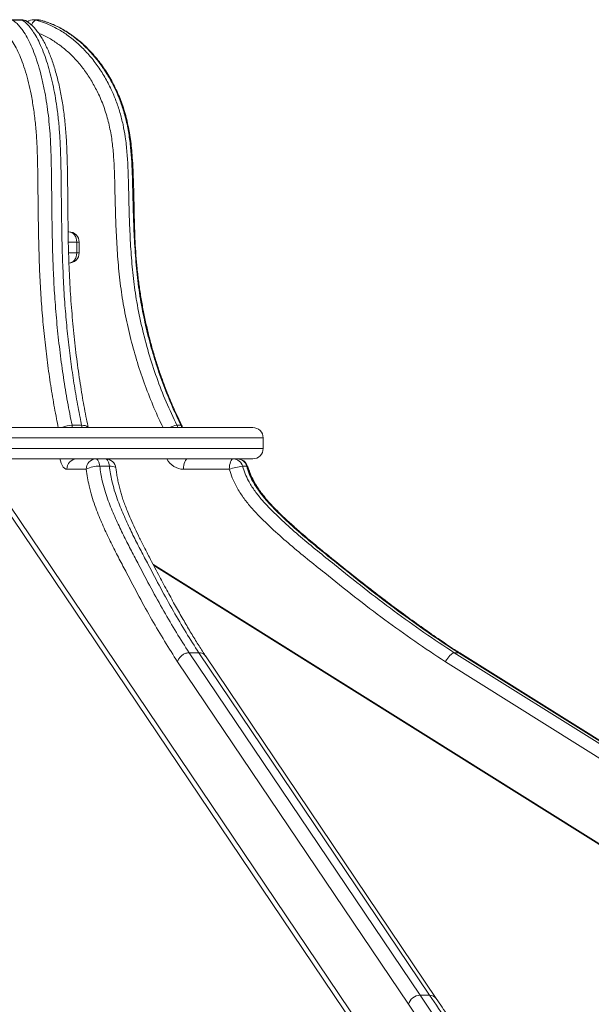
# Model space of a CAD drawing. Units: millimetres. Extents: x 27 to 171, y 38 to 247.
# Drawn here: x 99 to 103, y 240 to 247 of the extents above; entities that cross this region are included whole.
import ezdxf

# ---------------------------------------------------------------- set-up
doc = ezdxf.new("R2010")
doc.units = ezdxf.units.MM

msp = doc.modelspace()

# ---------------------------------------------------------------- linework, layer by layer
at = {"color": 7, "linetype": 'Continuous', "lineweight": 15}
for p, q in [((98.72418, 247.07575), (98.65046, 247.07575)), ((98.7319, 247.07324), (98.65819, 247.07324)), ((98.72498, 247.07575), (98.72418, 247.07575)), ((98.77432, 247.05877), (98.76873, 247.06233)), ((98.8518, 247.07575), (98.82047, 247.07575)), ((98.87009, 247.07324), (98.83876, 247.07324)), ((98.85204, 247.07575), (98.8518, 247.07575)), ((99.08401, 245.45038), (99.08853, 245.45038)), ((99.14943, 245.29038), (99.14943, 245.37038)), ((99.16853, 245.29038), (99.16853, 245.37038)), ((96.65851, 243.95038), (100.39188, 243.95038)), ((99.11376, 243.96802), (99.18748, 243.96802)), ((99.91737, 243.96802), (99.94871, 243.96802)), ((100.39188, 243.95038), (100.49851, 243.95038)), ((100.57851, 243.79038), (100.57851, 243.87038)), ((99.28765, 243.71038), (97.86346, 243.71038)), ((99.28765, 243.71038), (99.29673, 243.71038)), ((99.29673, 243.71038), (99.37044, 243.71038)), ((100.32906, 243.71038), (99.37044, 243.71038)), ((100.32906, 243.71038), (100.35056, 243.71038)), ((100.35056, 243.71038), (100.38189, 243.71038)), ((100.39188, 243.71038), (100.38189, 243.71038)), ((100.49851, 243.71038), (100.39188, 243.71038)), ((99.22302, 243.63038), (99.07487, 243.63038)), ((99.40016, 243.65385), (99.32645, 243.65385)), ((100.31923, 243.63038), (99.96846, 243.63038)), ((100.45226, 243.65385), (100.42093, 243.65385)), ((103.95131, 235.40293), (98.57757, 243.37474)), ((104.00942, 235.38273), (98.63568, 243.35454)), ((111.65477, 235.43444), (99.7342, 242.90358)), ((100.01174, 242.22439), (101.78081, 239.60001)), ((100.08545, 242.22439), (100.01174, 242.22439)), ((101.85452, 239.60001), (100.08545, 242.22439)), ((101.90533, 239.57542), (100.1362, 242.19989)), ((102.0434, 242.22439), (106.23185, 239.60001)), ((102.07474, 242.22439), (102.0434, 242.22439)), ((106.26319, 239.60001), (102.07474, 242.22439)), ((102.07988, 242.22198), (102.07474, 242.22439)), ((106.2689, 239.5985), (102.08044, 242.22289)), ((106.27945, 239.59852), (102.0851, 242.22291)), ((101.69157, 239.5307), (99.92234, 242.15532)), ((106.16376, 239.5307), (101.97493, 242.15532)), ((101.85452, 239.60001), (101.78081, 239.60001))]:
    msp.add_line(p, q, dxfattribs=at)
at = {"color": 8, "linetype": 'Continuous', "lineweight": 15}
for p, q in [((98.87009, 247.07324), (98.87326, 247.07281)), ((99.14943, 245.37038), (99.08575, 245.37038)), ((99.14943, 245.37038), (99.16853, 245.37038)), ((99.08854, 245.29038), (99.14943, 245.29038)), ((99.14943, 245.29038), (99.16853, 245.29038)), ((100.46744, 243.87038), (96.57851, 243.87038)), ((100.57851, 243.87038), (100.46744, 243.87038)), ((100.46744, 243.79038), (96.57851, 243.79038)), ((100.46744, 243.79038), (100.57851, 243.79038)), ((100.3858, 243.71028), (100.38428, 243.71038)), ((111.6437, 235.43456), (99.73952, 242.89343))]:
    msp.add_line(p, q, dxfattribs=at)
at = {"color": 8, "linetype": 'Continuous', "lineweight": 15, "flags": 128}
for points in [[(98.72418, 247.07575), (98.7249, 247.07572), (98.7319, 247.07324)], [(98.77293, 247.05973), (98.77235, 247.06018), (98.76891, 247.0626)], [(98.80288, 247.03534), (98.80458, 247.0388), (98.81124, 247.05054), (98.81827, 247.06018), (98.82538, 247.06734), (98.83229, 247.07175), (98.83876, 247.07324)], [(98.82047, 247.07575), (98.82219, 247.07572), (98.83876, 247.07324)], [(98.8518, 247.07575), (98.85352, 247.07572), (98.87009, 247.07324)], [(99.18748, 243.96802), (99.20133, 243.96729), (99.2136, 243.96513), (99.22382, 243.96162), (99.23158, 243.9569), (99.2366, 243.95115), (99.23702, 243.95038)], [(99.94871, 243.96802), (99.95358, 243.96729), (99.95558, 243.96561)], [(99.95712, 243.96231), (99.95745, 243.96513), (99.95725, 243.96565)], [(99.02102, 243.71038), (99.02456, 243.69633), (99.0309, 243.67724), (99.03832, 243.66094), (99.04664, 243.64782), (99.05565, 243.63821), (99.06514, 243.63235), (99.07487, 243.63038)], [(99.40016, 243.65385), (99.41397, 243.6534), (99.42611, 243.65206), (99.43611, 243.6499), (99.44358, 243.64698), (99.44824, 243.64342), (99.44987, 243.63993)], [(100.45226, 243.65385), (100.45702, 243.6534), (100.45888, 243.65212)]]:
    msp.add_lwpolyline(points, dxfattribs=at)
at = {"color": 7, "linetype": 'Continuous', "lineweight": 15, "flags": 128}
for points in [[(99.08853, 245.45038), (99.10042, 245.44884), (99.11184, 245.44429), (99.12237, 245.4369), (99.1316, 245.42695), (99.13917, 245.41482), (99.1448, 245.40099), (99.14826, 245.38599), (99.14943, 245.37038)], [(99.14943, 245.29038), (99.14826, 245.27477), (99.1448, 245.25976), (99.13917, 245.24593), (99.1316, 245.23381), (99.12237, 245.22386), (99.11184, 245.21647), (99.10042, 245.21192), (99.08853, 245.21038)], [(99.29673, 243.71038), (99.30166, 243.70937), (99.30646, 243.70636), (99.31101, 243.70144), (99.31521, 243.69471), (99.31894, 243.68637), (99.3221, 243.6766), (99.32463, 243.66567), (99.32645, 243.65385)], [(99.37044, 243.71038), (99.37537, 243.70937), (99.38017, 243.70636), (99.38473, 243.70144), (99.38892, 243.69471), (99.39265, 243.68637), (99.39582, 243.6766), (99.39834, 243.66567), (99.40016, 243.65385)], [(99.96846, 243.63038), (99.96906, 243.64599), (99.97085, 243.66099), (99.97374, 243.67482), (99.97764, 243.68695), (99.98239, 243.6969), (99.9878, 243.70429), (99.99368, 243.70884), (99.9998, 243.71038)], [(100.31923, 243.63038), (100.31983, 243.64599), (100.32161, 243.66099), (100.32451, 243.67482), (100.3284, 243.68695), (100.33315, 243.6969), (100.33857, 243.70429), (100.34445, 243.70884), (100.35056, 243.71038)]]:
    msp.add_lwpolyline(points, dxfattribs=at)
at = {"color": 7, "linetype": 'Continuous', "lineweight": 15}
for centre, radius, start, end in [((98.72418, 246.99575), 0.08, 56.571468, 90), ((98.72498, 246.99575), 0.08, 56.776911, 90), ((98.82047, 246.99575), 0.08, 90, 126.66937), ((98.8518, 246.99575), 0.08, 74.421335, 90), ((98.85204, 246.99575), 0.08, 74.442109, 90), ((99.08853, 245.37038), 0.08, 0, 90), ((99.08853, 245.29038), 0.08, 270, 0), ((99.88391, 243.93006), 0.08, 14.71313, 26.378396), ((100.49851, 243.87038), 0.08, 0, 90), ((100.49851, 243.79038), 0.08, 270, 0), ((99.15186, 243.6334), 0.07705, 92.438346, 182.24608), ((99.30001, 243.6334), 0.07705, 92.438584, 182.246073), ((99.37044, 243.63038), 0.08, 6.801418, 90), ((100.3485, 243.63575), 0.07466, 14.033008, 88.415748), ((100.38189, 243.63038), 0.08, 15.768493, 90), ((100.37983, 243.63575), 0.07466, 14.033267, 88.41549), ((99.31797, 243.45156), 0.20247, 87.600161, 117.968681), ((100.46904, 243.21329), 0.44318, 96.231875, 109.757407), ((101.78215, 239.50618), 0.09384, 90.817974, 164.851594)]:
    msp.add_arc(centre, radius, start, end, dxfattribs=at)
at = {"color": 8, "linetype": 'Continuous', "lineweight": 15}
for centre, radius, start, end in [((98.7323, 247.00763), 0.06561, 57.203496, 90.35051), ((99.11385, 243.79947), 0.16855, 90.030606, 116.447997), ((98.94594, 243.93328), 0.17138, 5.726208, 11.695263), ((99.01967, 243.93328), 0.17136, 5.726808, 11.696555), ((99.94431, 243.78207), 0.18789, 98.243391, 116.391161), ((99.84182, 243.93063), 0.0843, 13.547931, 26.328724), ((99.87315, 243.93063), 0.0843, 13.547931, 26.328724), ((99.97072, 243.77557), 0.14521, 206.676665, 269.108834), ((101.85704, 239.54044), 0.05962, 35.739689, 92.419943)]:
    msp.add_arc(centre, radius, start, end, dxfattribs=at)
at = {"color": 7, "linetype": 'Continuous', "lineweight": 15}
for points, knots in [([(98.65819, 247.07324), (98.6673, 247.06656), (98.68555, 247.05319), (98.71191, 247.02544), (98.74042, 246.98857), (98.77033, 246.93972), (98.80084, 246.87772), (98.82967, 246.80634), (98.8564, 246.72583), (98.88066, 246.63676), (98.90083, 246.54602), (98.91711, 246.45486), (98.92985, 246.36444), (98.93985, 246.27174), (98.94762, 246.1696), (98.95268, 246.05835), (98.95562, 245.93864), (98.95727, 245.79807), (98.9588, 245.63676), (98.96131, 245.45483), (98.96556, 245.27316), (98.97252, 245.0922), (98.98373, 244.90626), (99.00016, 244.71618), (99.02161, 244.52252), (99.04773, 244.33252), (99.07797, 244.14672), (99.10184, 244.02753), (99.11376, 243.96802)], [0, 0, 0, 0, 0.0208592, 0.04176, 0.0626247, 0.0910917, 0.1196433, 0.1481309, 0.1790966, 0.2101379, 0.2411145, 0.2684714, 0.2959165, 0.3233737, 0.3507474, 0.3849424, 0.4191788, 0.4534153, 0.5053355, 0.557319, 0.6092632, 0.6611238, 0.7129413, 0.7702476, 0.8277176, 0.8852384, 0.9427009, 1, 1, 1, 1]), ([(99.18748, 243.96802), (99.1834, 243.9878), (99.16854, 244.05982), (99.14502, 244.18707), (99.11868, 244.35147), (99.09584, 244.51947), (99.07659, 244.69028), (99.06043, 244.86785), (99.04838, 245.05231), (99.0404, 245.24308), (99.03551, 245.43473), (99.03263, 245.62671), (99.03106, 245.79297), (99.02935, 245.93353), (99.02652, 246.04826), (99.02151, 246.16243), (99.01345, 246.27515), (99.00206, 246.37925), (98.9877, 246.47413), (98.97153, 246.56025), (98.95272, 246.64273), (98.93128, 246.72136), (98.90716, 246.7954), (98.8804, 246.86407), (98.85129, 246.92601), (98.82159, 246.97739), (98.79178, 247.01829), (98.76248, 247.05056), (98.74209, 247.06568), (98.7319, 247.07324)], [0, 0, 0, 0, 0.0191706, 0.0698076, 0.1205574, 0.1713472, 0.2221011, 0.2727423, 0.3274054, 0.3821215, 0.4369389, 0.4918024, 0.5465892, 0.5793272, 0.6121855, 0.6449845, 0.6776388, 0.7102042, 0.7374098, 0.7647056, 0.7919986, 0.8192014, 0.8468414, 0.8746028, 0.9023388, 0.9299445, 0.9532832, 0.9766706, 1, 1, 1, 1]), ([(99.23796, 243.95038), (99.23354, 243.97169), (99.22342, 244.02053), (99.20877, 244.09645), (99.1939, 244.1797), (99.1796, 244.26645), (99.16568, 244.35823), (99.15251, 244.4537), (99.14049, 244.55015), (99.12964, 244.64754), (99.11991, 244.74605), (99.11128, 244.84596), (99.10376, 244.94736), (99.09736, 245.05001), (99.09212, 245.15367), (99.08804, 245.25809), (99.08526, 245.36243), (99.08342, 245.47277), (99.08212, 245.6026), (99.08108, 245.74583), (99.07942, 245.88206), (99.07708, 245.98844), (99.07455, 246.06976), (99.07134, 246.13863), (99.06727, 246.20289), (99.06234, 246.26344), (99.05636, 246.32265), (99.04923, 246.38059), (99.04079, 246.43722), (99.03127, 246.49221), (99.02059, 246.54623), (99.00859, 246.5996), (98.99548, 246.65121), (98.98129, 246.70087), (98.96605, 246.74843), (98.94979, 246.79371), (98.93254, 246.83639), (98.91432, 246.87635), (98.89513, 246.91353), (98.87489, 246.94783), (98.85354, 246.97916), (98.83234, 247.00566), (98.81139, 247.028), (98.79046, 247.04603), (98.77585, 247.05706), (98.76797, 247.06165), (98.76731, 247.06203)], [0, 0, 0, 0, 0.0208668, 0.0478316, 0.0732909, 0.1000969, 0.1292546, 0.1584125, 0.187605, 0.216728, 0.2458926, 0.275354, 0.3050707, 0.334996, 0.3650812, 0.3952733, 0.4255592, 0.4553329, 0.4905741, 0.5376387, 0.5789634, 0.6081846, 0.6295896, 0.6493532, 0.6680161, 0.6857333, 0.7026803, 0.7207093, 0.7380313, 0.7547902, 0.7724037, 0.7899962, 0.8075431, 0.8250244, 0.8424275, 0.8597678, 0.8769549, 0.8939156, 0.9107644, 0.9274699, 0.9439893, 0.9602439, 0.9736652, 0.9859549, 0.9988176, 1, 1, 1, 1]), ([(98.83876, 247.07324), (98.86033, 247.06656), (98.90353, 247.05319), (98.96594, 247.02544), (99.03344, 246.98857), (99.10427, 246.93972), (99.17651, 246.87772), (99.24476, 246.80634), (99.30804, 246.72583), (99.36547, 246.63676), (99.41324, 246.54602), (99.45177, 246.45486), (99.48194, 246.36444), (99.50561, 246.27174), (99.52401, 246.1696), (99.53598, 246.05835), (99.54296, 245.93864), (99.54687, 245.79807), (99.55047, 245.63676), (99.55643, 245.45483), (99.56648, 245.27316), (99.58297, 245.0922), (99.6095, 244.90626), (99.6484, 244.71618), (99.69919, 244.52252), (99.76104, 244.33252), (99.83263, 244.14672), (99.88915, 244.02753), (99.91737, 243.96802)], [0, 0, 0, 0, 0.0208593, 0.04176, 0.0626246, 0.0910917, 0.1196433, 0.1481309, 0.1790966, 0.2101379, 0.2411145, 0.2684714, 0.2959165, 0.3233737, 0.3507474, 0.3849424, 0.4191788, 0.4534154, 0.5053356, 0.557319, 0.6092632, 0.6611238, 0.7129413, 0.7702476, 0.8277176, 0.8852384, 0.9427009, 1, 1, 1, 1]), ([(99.94871, 243.96802), (99.93905, 243.9878), (99.90387, 244.05982), (99.84819, 244.18707), (99.78582, 244.35147), (99.73175, 244.51947), (99.68617, 244.69028), (99.64792, 244.86785), (99.61939, 245.05231), (99.60048, 245.24308), (99.58892, 245.43473), (99.58211, 245.62671), (99.57837, 245.79297), (99.57432, 245.93353), (99.56764, 246.04826), (99.55577, 246.16243), (99.53669, 246.27515), (99.50971, 246.37925), (99.47571, 246.47413), (99.43744, 246.56025), (99.3929, 246.64273), (99.34214, 246.72136), (99.28504, 246.7954), (99.22168, 246.86407), (99.15275, 246.92601), (99.08243, 246.97739), (99.01187, 247.01829), (98.94249, 247.05056), (98.8942, 247.06568), (98.87009, 247.07324)], [0, 0, 0, 0, 0.0191706, 0.0698076, 0.1205574, 0.1713472, 0.2221011, 0.2727423, 0.3274054, 0.3821215, 0.4369389, 0.4918024, 0.5465892, 0.5793272, 0.6121855, 0.6449845, 0.6776388, 0.7102042, 0.7374099, 0.7647057, 0.7919986, 0.8192014, 0.8468414, 0.8746028, 0.9023388, 0.9299445, 0.9532832, 0.9766706, 1, 1, 1, 1]), ([(99.95627, 243.96597), (99.94541, 243.98806), (99.92118, 244.03736), (99.88628, 244.1137), (99.85126, 244.19651), (99.8175, 244.28307), (99.78465, 244.37468), (99.7536, 244.46997), (99.72531, 244.5662), (99.69981, 244.66339), (99.67699, 244.7617), (99.65679, 244.86143), (99.63922, 244.96262), (99.62434, 245.06503), (99.61224, 245.16839), (99.60291, 245.27228), (99.59667, 245.37647), (99.59251, 245.48788), (99.5895, 245.62236), (99.58709, 245.76145), (99.58298, 245.89257), (99.57788, 245.9907), (99.57188, 246.07244), (99.56431, 246.14173), (99.55473, 246.20653), (99.54315, 246.26764), (99.52913, 246.32747), (99.51245, 246.3861), (99.49285, 246.44323), (99.47073, 246.49857), (99.44604, 246.55281), (99.41834, 246.60643), (99.38822, 246.65819), (99.35581, 246.70786), (99.32124, 246.75526), (99.28466, 246.80024), (99.24632, 246.84241), (99.20643, 246.8816), (99.16525, 246.91767), (99.12284, 246.95061), (99.07944, 246.9803), (99.03523, 247.00665), (98.99244, 247.02863), (98.95026, 247.04701), (98.9147, 247.05996), (98.8921, 247.06628), (98.88385, 247.06859)], [0, 0, 0, 0, 0.0215318, 0.0480474, 0.0732995, 0.099909, 0.1288675, 0.1578226, 0.1868079, 0.2157023, 0.2446819, 0.2739488, 0.3034619, 0.3331749, 0.3630387, 0.392994, 0.4228716, 0.4527534, 0.4888145, 0.5384762, 0.5723035, 0.6015572, 0.6229364, 0.6427592, 0.661503, 0.6793085, 0.6963443, 0.7145181, 0.7319731, 0.7486486, 0.7662766, 0.7838541, 0.8013485, 0.8187333, 0.8359848, 0.853092, 0.870049, 0.886614, 0.9029581, 0.9190443, 0.9348488, 0.9503616, 0.9655844, 0.9785049, 0.9921494, 1, 1, 1, 1]), ([(99.92234, 242.15532), (99.88919, 242.20722), (99.8229, 242.31103), (99.72494, 242.47784), (99.62792, 242.65291), (99.5452, 242.81063), (99.47567, 242.94261), (99.42002, 243.05105), (99.36579, 243.16407), (99.32196, 243.26466), (99.28833, 243.35159), (99.26464, 243.42345), (99.2459, 243.4949), (99.23192, 243.56425), (99.22598, 243.60834), (99.22302, 243.63038)], [0, 0, 0, 0, 0.1272026, 0.2544177, 0.3850423, 0.5156845, 0.5919743, 0.6683049, 0.7445542, 0.8207325, 0.8607284, 0.9007544, 0.9406181, 0.9703129, 1, 1, 1, 1]), ([(99.32645, 243.65385), (99.32903, 243.63468), (99.3342, 243.59632), (99.34667, 243.53461), (99.36371, 243.46992), (99.3856, 243.40397), (99.41768, 243.32133), (99.4603, 243.22354), (99.51378, 243.11221), (99.56867, 243.00537), (99.63749, 242.87479), (99.71959, 242.71822), (99.81597, 242.54431), (99.91317, 242.37876), (99.97888, 242.27585), (100.01174, 242.22439)], [0, 0, 0, 0, 0.0264974, 0.0530032, 0.0906374, 0.1284323, 0.1662016, 0.2432464, 0.3203627, 0.3975629, 0.4747216, 0.6080015, 0.7412627, 0.870638, 1, 1, 1, 1]), ([(100.08545, 242.22439), (100.05259, 242.27585), (99.98688, 242.37876), (99.88968, 242.54431), (99.7933, 242.71822), (99.71121, 242.87479), (99.64238, 243.00537), (99.5875, 243.11221), (99.53401, 243.22354), (99.49139, 243.32133), (99.45932, 243.40397), (99.43743, 243.46992), (99.42038, 243.53461), (99.40791, 243.59632), (99.40275, 243.63468), (99.40016, 243.65385)], [0, 0, 0, 0, 0.1293619, 0.2587373, 0.3919985, 0.5252784, 0.602437, 0.6796374, 0.7567536, 0.8337984, 0.8715677, 0.9093626, 0.9469968, 0.9735026, 1, 1, 1, 1]), ([(100.13681, 242.19931), (100.13098, 242.2082), (100.10759, 242.24388), (100.06664, 242.30942), (100.01278, 242.39818), (99.95701, 242.49362), (99.89898, 242.5962), (99.8381, 242.70707), (99.77363, 242.82802), (99.71405, 242.94154), (99.66288, 243.04087), (99.62333, 243.12059), (99.58865, 243.19388), (99.56006, 243.25726), (99.53722, 243.31117), (99.51958, 243.35627), (99.50487, 243.39752), (99.49252, 243.43574), (99.48175, 243.47349), (99.47209, 243.51221), (99.46351, 243.55229), (99.45647, 243.59231), (99.452, 243.62144), (99.45026, 243.63747), (99.44999, 243.63995)], [0, 0, 0, 0, 0.0225785, 0.0905989, 0.1619359, 0.236329, 0.3143815, 0.396879, 0.4849393, 0.5803259, 0.6429989, 0.6989051, 0.7483728, 0.7934927, 0.8253309, 0.8530773, 0.877766, 0.8990721, 0.9186926, 0.9394495, 0.9593843, 0.9784471, 0.9966684, 1, 1, 1, 1]), ([(101.97493, 242.15532), (101.89646, 242.20722), (101.7395, 242.31103), (101.50758, 242.47784), (101.27788, 242.65291), (101.08201, 242.81063), (100.91741, 242.94261), (100.78564, 243.05105), (100.65725, 243.16407), (100.55347, 243.26466), (100.47386, 243.35159), (100.41777, 243.42345), (100.3734, 243.4949), (100.34029, 243.56425), (100.32625, 243.60834), (100.31923, 243.63038)], [0, 0, 0, 0, 0.12720259, 0.25441778, 0.38504222, 0.51568457, 0.59197435, 0.66830492, 0.74455424, 0.82073254, 0.86072841, 0.90075437, 0.94061808, 0.97031295, 1, 1, 1, 1]), ([(100.42093, 243.65385), (100.42704, 243.63468), (100.43928, 243.59632), (100.4688, 243.53461), (100.50915, 243.46992), (100.56098, 243.40397), (100.63692, 243.32133), (100.73782, 243.22354), (100.86446, 243.11221), (100.99441, 243.00537), (101.15735, 242.87479), (101.35172, 242.71822), (101.57991, 242.54431), (101.81004, 242.37876), (101.96562, 242.27585), (102.0434, 242.22439)], [0, 0, 0, 0, 0.02649735, 0.05300323, 0.09063735, 0.12843226, 0.1662016, 0.2432464, 0.32036265, 0.39756295, 0.47472159, 0.60800151, 0.74126275, 0.87063802, 1, 1, 1, 1]), ([(102.07474, 242.22439), (101.99695, 242.27585), (101.84137, 242.37876), (101.61124, 242.54431), (101.38306, 242.71822), (101.18869, 242.87479), (101.02574, 243.00537), (100.89579, 243.11221), (100.76915, 243.22354), (100.66826, 243.32133), (100.59231, 243.40397), (100.54048, 243.46992), (100.50013, 243.53461), (100.47061, 243.59632), (100.45838, 243.63468), (100.45226, 243.65385)], [0, 0, 0, 0, 0.1293619, 0.2587373, 0.3919985, 0.5252784, 0.6024371, 0.6796373, 0.7567536, 0.8337985, 0.8715677, 0.9093626, 0.9469968, 0.9735026, 1, 1, 1, 1]), ([(102.08074, 242.22304), (102.06691, 242.23195), (102.01089, 242.26804), (101.91183, 242.33503), (101.78173, 242.42567), (101.64682, 242.52334), (101.50643, 242.62836), (101.35901, 242.742), (101.20247, 242.86641), (101.06098, 242.98028), (100.94154, 243.07875), (100.85195, 243.15546), (100.7746, 243.2249), (100.71094, 243.28469), (100.65984, 243.33558), (100.61848, 243.38015), (100.58391, 243.42101), (100.55466, 243.45915), (100.52922, 243.49688), (100.50655, 243.53553), (100.48688, 243.57526), (100.47079, 243.6139), (100.4628, 243.63982), (100.45899, 243.65217)], [0, 0, 0, 0, 0.0228136, 0.0924476, 0.1657523, 0.2422598, 0.3226327, 0.4077401, 0.4988357, 0.5979537, 0.6575417, 0.7117344, 0.759971, 0.8001307, 0.83131, 0.8586302, 0.8831126, 0.9041196, 0.9238171, 0.944516, 0.9642361, 0.9829566, 1, 1, 1, 1]), ([(102.0854, 242.22307), (102.07156, 242.23198), (102.01546, 242.26807), (101.91625, 242.33506), (101.78597, 242.42571), (101.65086, 242.52337), (101.51027, 242.62841), (101.36263, 242.74205), (101.20586, 242.86647), (101.06417, 242.98034), (100.94457, 243.07881), (100.85486, 243.15552), (100.77741, 243.22495), (100.71367, 243.28474), (100.66251, 243.33562), (100.62109, 243.38018), (100.58647, 243.42103), (100.55718, 243.45918), (100.5317, 243.4969), (100.509, 243.53556), (100.4893, 243.57529), (100.47318, 243.61392), (100.46518, 243.63984), (100.46137, 243.6522)], [0, 0, 0, 0, 0.0228143, 0.0924517, 0.1657596, 0.2422706, 0.3226486, 0.4077613, 0.4988641, 0.5979902, 0.6575742, 0.7117611, 0.7600023, 0.8001468, 0.8313214, 0.8586378, 0.8831179, 0.9041233, 0.9238193, 0.9445183, 0.9642379, 0.9829579, 1, 1, 1, 1]), ([(100.01174, 242.22439), (100.00327, 242.22363), (99.98635, 242.2221), (99.96158, 242.21019), (99.94083, 242.19267), (99.92823, 242.17369), (99.92364, 242.16088), (99.92245, 242.1558), (99.92234, 242.15532)], [0, 0, 0, 0, 0.214672, 0.4293444, 0.6440118, 0.8586879, 0.9868023, 1, 1, 1, 1]), ([(100.13529, 242.19925), (100.13309, 242.20275), (100.12708, 242.2123), (100.1096, 242.22197), (100.0935, 242.22359), (100.08545, 242.22439)], [0, 0, 0, 0, 0.2241188, 0.6120573, 1, 1, 1, 1]), ([(102.0434, 242.22439), (102.03947, 242.22363), (102.0316, 242.2221), (102.01582, 242.21019), (101.99927, 242.19267), (101.98554, 242.17369), (101.97794, 242.16088), (101.97519, 242.1558), (101.97493, 242.15532)], [0, 0, 0, 0, 0.214673, 0.4293444, 0.6440113, 0.8586872, 0.9868022, 1, 1, 1, 1]), ([(102.08469, 242.22193), (102.08588, 242.22173), (102.08783, 242.2214), (102.08825, 242.21887), (102.08841, 242.21789)], [0, 0, 0, 0, 0.612337, 1, 1, 1, 1]), ([(104.34314, 237.18719), (104.33628, 237.18743), (104.31363, 237.18819), (104.27465, 237.19274), (104.22575, 237.20075), (104.17569, 237.2121), (104.12449, 237.22664), (104.07219, 237.24449), (104.01883, 237.26566), (103.96423, 237.29026), (103.90822, 237.31841), (103.85091, 237.3502), (103.79234, 237.38569), (103.73262, 237.42483), (103.67156, 237.46784), (103.60906, 237.51485), (103.54498, 237.56603), (103.47918, 237.62157), (103.41151, 237.68168), (103.34176, 237.74664), (103.26961, 237.81682), (103.19497, 237.89242), (103.11814, 237.97337), (103.0395, 238.05942), (102.95928, 238.15039), (102.87726, 238.24657), (102.79324, 238.34833), (102.70692, 238.45605), (102.61797, 238.57027), (102.52596, 238.69161), (102.43033, 238.82091), (102.33035, 238.95926), (102.22497, 239.10817), (102.11272, 239.26997), (102.00535, 239.42699), (101.93522, 239.53067), (101.90518, 239.57509)], [0, 0, 0, 0, 0.0083944, 0.0277047, 0.0473858, 0.067471, 0.0879928, 0.1088145, 0.1299952, 0.1516042, 0.1737242, 0.1965172, 0.219642, 0.2432758, 0.2674699, 0.2922804, 0.3177688, 0.3440038, 0.3710631, 0.399037, 0.4280422, 0.458268, 0.4896246, 0.5216987, 0.5545737, 0.5883378, 0.6230944, 0.6589662, 0.6961023, 0.7346873, 0.7749566, 0.8172191, 0.8618966, 0.9095953, 0.9612731, 1, 1, 1, 1]), ([(105.00398, 237.68942), (104.9887, 237.66006), (104.9581, 237.60127), (104.90957, 237.52267), (104.85946, 237.45107), (104.80424, 237.38276), (104.74379, 237.31938), (104.67807, 237.26244), (104.61107, 237.2152), (104.54314, 237.17714), (104.47465, 237.14776), (104.4017, 237.12525), (104.32434, 237.11059), (104.24261, 237.10459), (104.16078, 237.10742), (104.07901, 237.11838), (103.9975, 237.1368), (103.90885, 237.16432), (103.8132, 237.20265), (103.71073, 237.25349), (103.60896, 237.31301), (103.49681, 237.38789), (103.37459, 237.48028), (103.24265, 237.59209), (103.10988, 237.71563), (102.97628, 237.85014), (102.84187, 237.99519), (102.6947, 238.16369), (102.53517, 238.35754), (102.36365, 238.57829), (102.19376, 238.80746), (102.02527, 239.04359), (101.85791, 239.28489), (101.74701, 239.44878), (101.69157, 239.5307)], [0, 0, 0, 0, 0.0160793, 0.0321887, 0.0483021, 0.0643872, 0.0838204, 0.103303, 0.1228268, 0.1423691, 0.1618942, 0.1813557, 0.2043006, 0.2272759, 0.2502772, 0.2732905, 0.2962939, 0.3192577, 0.3485706, 0.3779005, 0.4072356, 0.4365554, 0.4755848, 0.5146263, 0.5536608, 0.5946188, 0.6355836, 0.6765442, 0.7304316, 0.7843288, 0.8382421, 0.8921679, 0.9460935, 1, 1, 1, 1])]:
    msp.add_open_spline(points, degree=3, knots=knots, dxfattribs=at)
at = {"color": 8, "linetype": 'Continuous', "lineweight": 15}
for points, knots in [([(99.00858, 243.95038), (99.004, 243.97278), (98.98819, 244.05007), (98.96383, 244.18592), (98.93692, 244.35905), (98.91382, 244.53597), (98.89456, 244.71575), (98.87912, 244.89713), (98.86809, 245.07988), (98.86099, 245.26337), (98.85663, 245.44758), (98.85404, 245.63206), (98.8525, 245.79391), (98.85089, 245.93301), (98.84806, 246.04926), (98.8428, 246.16604), (98.8334, 246.28232), (98.81926, 246.3965), (98.80142, 246.50048), (98.7807, 246.59366), (98.75814, 246.67653), (98.73339, 246.75115), (98.70679, 246.81703), (98.67878, 246.8741), (98.64775, 246.92453), (98.6142, 246.96678), (98.58991, 246.98551), (98.57797, 246.99471)], [0, 0, 0, 0, 0.0222611, 0.0767909, 0.1314471, 0.1861483, 0.2408104, 0.2953453, 0.3493131, 0.4033245, 0.4574221, 0.5115595, 0.565633, 0.5997756, 0.6339181, 0.668019, 0.7030561, 0.7381785, 0.7731909, 0.8027855, 0.8324415, 0.8620251, 0.8889056, 0.9158457, 0.9427051, 0.9718401, 1, 1, 1, 1]), ([(99.81152, 243.95038), (99.80067, 243.97278), (99.76324, 244.05007), (99.70557, 244.18592), (99.64185, 244.35905), (99.58717, 244.53597), (99.54157, 244.71575), (99.50502, 244.89713), (99.47889, 245.07988), (99.46208, 245.26337), (99.45178, 245.44758), (99.44565, 245.63206), (99.44198, 245.79391), (99.43817, 245.93301), (99.43149, 246.04926), (99.41902, 246.16604), (99.39676, 246.28232), (99.3633, 246.3965), (99.32105, 246.50048), (99.272, 246.59366), (99.2186, 246.67653), (99.15998, 246.75116), (99.09701, 246.817), (99.03074, 246.87422), (98.95707, 246.92407), (98.8993, 246.9568), (98.86443, 246.96888), (98.85862, 246.97089)], [0, 0, 0, 0, 0.0227697, 0.0785452, 0.1344502, 0.1904011, 0.2463121, 0.3020928, 0.3572936, 0.412539, 0.4678725, 0.5232468, 0.5785557, 0.6134784, 0.6484008, 0.6832808, 0.7191184, 0.7550432, 0.7908555, 0.8211263, 0.8514598, 0.8817193, 0.9092139, 0.9367695, 0.9642426, 0.9940431, 1, 1, 1, 1]), ([(101.78081, 239.60001), (101.83605, 239.51832), (101.94653, 239.35493), (102.11318, 239.11409), (102.28112, 238.87858), (102.45068, 238.65016), (102.622, 238.42996), (102.77932, 238.23893), (102.92216, 238.07517), (103.05011, 237.93654), (103.17928, 237.80545), (103.30972, 237.68273), (103.4415, 237.56963), (103.56451, 237.47525), (103.67843, 237.39798), (103.78296, 237.33598), (103.88824, 237.28315), (103.98525, 237.24411), (104.07372, 237.21654), (104.15349, 237.19891), (104.21802, 237.189), (104.25595, 237.18813), (104.26719, 237.18787)], [0, 0, 0, 0, 0.07121701, 0.14243442, 0.21364753, 0.28499877, 0.35635513, 0.42770091, 0.47942202, 0.53114763, 0.5828657, 0.63461753, 0.6863781, 0.73812322, 0.77807237, 0.81804361, 0.85800742, 0.89794597, 0.92777295, 0.95760686, 0.98743076, 1, 1, 1, 1]), ([(104.34008, 237.18824), (104.31541, 237.18948), (104.25619, 237.19247), (104.16265, 237.21208), (104.05969, 237.24339), (103.9565, 237.28575), (103.85317, 237.3379), (103.74975, 237.39952), (103.64712, 237.46928), (103.54224, 237.54866), (103.43517, 237.63755), (103.32599, 237.73599), (103.21771, 237.84078), (103.09804, 237.96388), (102.96731, 238.1069), (102.82585, 238.27145), (102.6851, 238.44398), (102.545, 238.62368), (102.40545, 238.80992), (102.2669, 239.00122), (102.12924, 239.19691), (101.99181, 239.39671), (101.90045, 239.53201), (101.85452, 239.60001)], [0, 0, 0, 0, 0.0275809, 0.0662191, 0.1048698, 0.1434865, 0.1830281, 0.22259, 0.2621584, 0.3017091, 0.3448148, 0.3879325, 0.431054, 0.4741651, 0.532019, 0.5898813, 0.6477388, 0.7063235, 0.7649135, 0.8235041, 0.8821311, 0.9407583, 1, 1, 1, 1])]:
    msp.add_open_spline(points, degree=3, knots=knots, dxfattribs=at)

doc.saveas('drawing.dxf')
